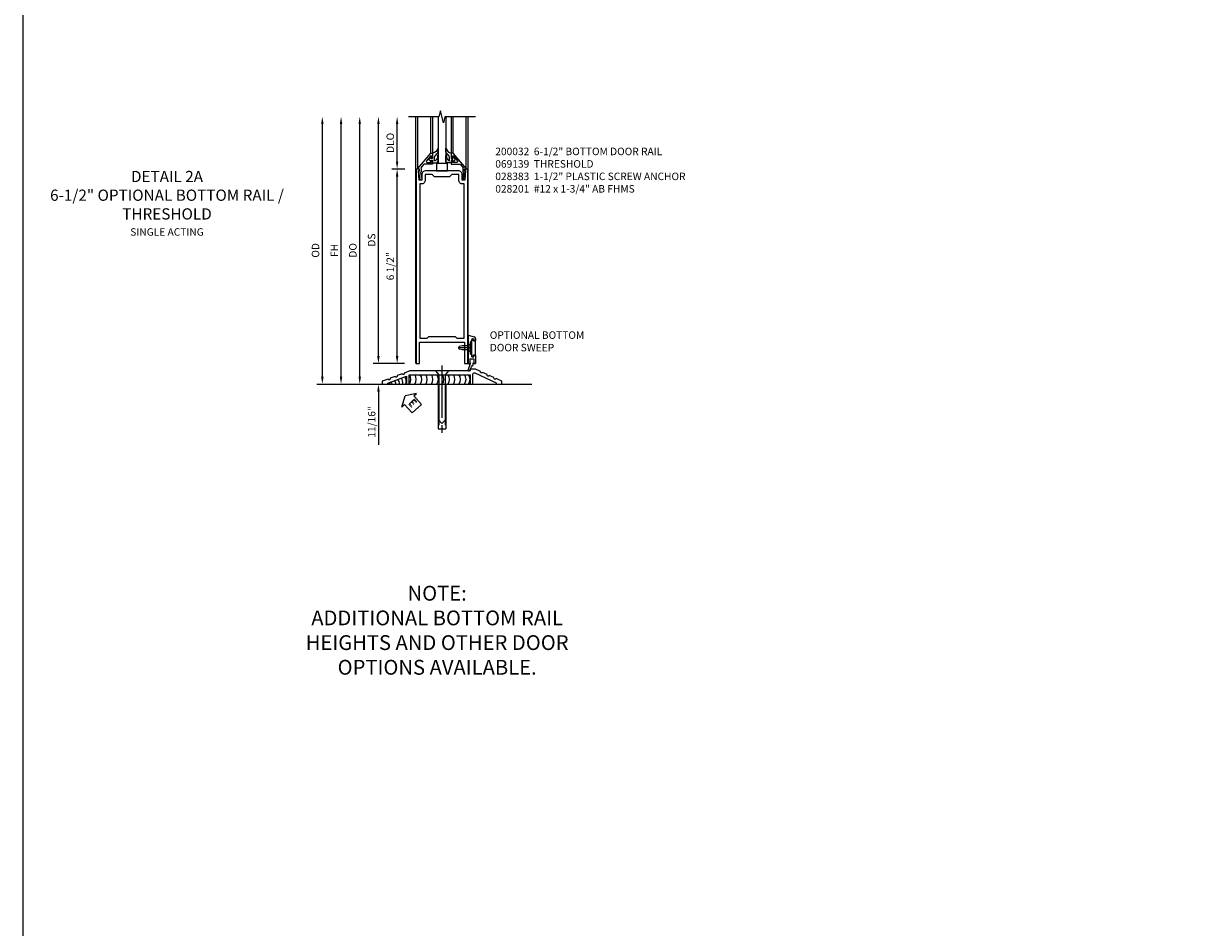
# Model space of a CAD drawing. Units: inches. Extents: x 0 to 173, y 0 to 110.
# Drawn here: x 0 to 39, y 30 to 60 of the extents above; entities that cross this region are included whole.
import ezdxf
from ezdxf.enums import TextEntityAlignment as Align

# ---------------------------------------------------------------- set-up
doc = ezdxf.new("R2010")
doc.units = ezdxf.units.IN
doc.header["$MEASUREMENT"] = 0
doc.linetypes.add('CENTER', pattern=[2, 1.25, -0.25, 0.25, -0.25])
doc.linetypes.add('HIDDEN', pattern=[0.375, 0.25, -0.125])
doc.layers.get('0').update_dxf_attribs({"color": 4})
for name, color, linetype in [('CENTER', 1, 'CENTER'), ('DIME', 2, 'Continuous'), ('FORMAT', 7, 'Continuous'), ('TEXT', 3, 'Continuous')]:
    doc.layers.add(name, color=color, linetype=linetype)
doc.styles.get("Standard").update_dxf_attribs({"font": 'arial.ttf'})
doc.dimstyles.new('EXT_ON-OFF', dxfattribs={"dimscale": 2, "dimtxt": 0.125, "dimasz": 0.125, "dimexe": 0.09, "dimexo": 0.1875, "dimgap": 0.05, "dimtad": 3, "dimdec": 5, "dimzin": 3, "dimdsep": 46, "dimlunit": 5, "dimtxsty": 'Standard', "dimcen": 0, "dimse2": 1, "dimadec": 0, "dimazin": 0, "dimtfac": 1, "dimtdec": 4, "dimtofl": 0, "dimtmove": 0, "dimatfit": 0, "dimfxl": 1, "dimfrac": 2, "dimtolj": 1, "dimtzin": 3, "dimarcsym": 0})
doc.dimstyles.new('EXT_ON-ON', dxfattribs={"dimscale": 2, "dimtxt": 0.125, "dimasz": 0.125, "dimexe": 0.09, "dimexo": 0.1875, "dimgap": 0.05, "dimtad": 3, "dimdec": 5, "dimzin": 3, "dimdsep": 46, "dimlunit": 5, "dimtxsty": 'Standard', "dimcen": 0, "dimadec": 0, "dimazin": 0, "dimtfac": 1, "dimtdec": 4, "dimtofl": 0, "dimtmove": 0, "dimatfit": 0, "dimfxl": 1, "dimfrac": 2, "dimtolj": 1, "dimtzin": 3, "dimarcsym": 0})

# ---------------------------------------------------------------- blocks, each defined once
blk = doc.blocks.new('*D1966')
at = {"layer": 'DIME', "color": 0, "lineweight": -2, "transparency": 16777216}
for p, q in [((-1.25, 0.937), (-1.25, 1.187)), ((-0.375, 0.687), (-1.43, 0.687)), ((-2.938, 0), (-1.07, 0)), ((-1.25, -0.25), (-1.25, -2.033))]:
    blk.add_line(p, q, dxfattribs=at)
at = {"layer": 'DIME', "color": 0, "transparency": 16777216}
for points in [[(-1.292, 0.937), (-1.208, 0.937), (-1.25, 0.687)], [(-1.292, -0.25), (-1.208, -0.25), (-1.25, 0)]]:
    blk.add_solid(points, dxfattribs=at)
at = {"layer": 'DIME', "color": 0, "transparency": 16777216, "insert": (-1.475, -1.267), "char_height": 0.25, "attachment_point": 5, "rotation": 90}
blk.add_mtext('\\A1;11/16"', dxfattribs=at)
blk = doc.blocks.new('*D1967')
at = {"layer": 'DIME', "color": 0, "lineweight": -2, "transparency": 16777216}
for p, q in [((-0.625, 7.438), (-0.625, 8.688)), ((-0.362, 7.188), (-0.805, 7.188))]:
    blk.add_line(p, q, dxfattribs=at)
at = {"layer": 'DIME', "color": 0, "transparency": 16777216}
for points in [[(-0.667, 8.688), (-0.583, 8.688), (-0.625, 8.938)], [(-0.667, 7.438), (-0.583, 7.438), (-0.625, 7.188)]]:
    blk.add_solid(points, dxfattribs=at)
at = {"layer": 'DIME', "color": 0, "transparency": 16777216, "insert": (-0.854, 8.063), "char_height": 0.25, "attachment_point": 5, "rotation": 90}
blk.add_mtext('\\A1;DLO', dxfattribs=at)
blk = doc.blocks.new('*D1968')
at = {"layer": 'DIME', "color": 0, "lineweight": -2, "transparency": 16777216}
for p, q in [((-0.362, 7.188), (-0.805, 7.188)), ((-0.625, 0.937), (-0.625, 6.938)), ((-0.375, 0.687), (-0.805, 0.687))]:
    blk.add_line(p, q, dxfattribs=at)
at = {"layer": 'DIME', "color": 0, "transparency": 16777216}
for points in [[(-0.667, 6.938), (-0.583, 6.938), (-0.625, 7.188)], [(-0.667, 0.937), (-0.583, 0.937), (-0.625, 0.687)]]:
    blk.add_solid(points, dxfattribs=at)
at = {"layer": 'DIME', "color": 0, "transparency": 16777216, "insert": (-0.854, 3.938), "char_height": 0.25, "attachment_point": 5, "rotation": 90}
blk.add_mtext('\\A1;6 1/2"', dxfattribs=at)
blk = doc.blocks.new('*D1969')
at = {"layer": 'DIME', "color": 0, "lineweight": -2, "transparency": 16777216}
for p, q in [((-1.25, 0.937), (-1.25, 8.688)), ((-0.375, 0.687), (-1.43, 0.687))]:
    blk.add_line(p, q, dxfattribs=at)
at = {"layer": 'DIME', "color": 0, "transparency": 16777216}
for points in [[(-1.292, 8.688), (-1.208, 8.688), (-1.25, 8.938)], [(-1.292, 0.937), (-1.208, 0.937), (-1.25, 0.687)]]:
    blk.add_solid(points, dxfattribs=at)
at = {"layer": 'DIME', "color": 0, "transparency": 16777216, "insert": (-1.479, 4.813), "char_height": 0.25, "attachment_point": 5, "rotation": 90}
blk.add_mtext('\\A1;DS', dxfattribs=at)
blk = doc.blocks.new('*D1970')
at = {"layer": 'DIME', "color": 0, "lineweight": -2, "transparency": 16777216}
for p, q in [((-1.875, 0.25), (-1.875, 8.688)), ((-2.938, 0), (-1.695, 0))]:
    blk.add_line(p, q, dxfattribs=at)
at = {"layer": 'DIME', "color": 0, "transparency": 16777216}
for points in [[(-1.917, 8.688), (-1.833, 8.688), (-1.875, 8.938)], [(-1.917, 0.25), (-1.833, 0.25), (-1.875, 0)]]:
    blk.add_solid(points, dxfattribs=at)
at = {"layer": 'DIME', "color": 0, "transparency": 16777216, "insert": (-2.104, 4.469), "char_height": 0.25, "attachment_point": 5, "rotation": 90}
blk.add_mtext('\\A1;DO', dxfattribs=at)
blk = doc.blocks.new('*D1971')
at = {"layer": 'DIME', "color": 0, "lineweight": -2, "transparency": 16777216}
for p, q in [((-2.5, 0.25), (-2.5, 8.688)), ((-2.938, 0), (-2.32, 0))]:
    blk.add_line(p, q, dxfattribs=at)
at = {"layer": 'DIME', "color": 0, "transparency": 16777216}
for points in [[(-2.542, 8.688), (-2.458, 8.688), (-2.5, 8.938)], [(-2.542, 0.25), (-2.458, 0.25), (-2.5, 0)]]:
    blk.add_solid(points, dxfattribs=at)
at = {"layer": 'DIME', "color": 0, "transparency": 16777216, "insert": (-2.725, 4.469), "char_height": 0.25, "attachment_point": 5, "rotation": 90}
blk.add_mtext('\\A1;FH', dxfattribs=at)
blk = doc.blocks.new('*D1972')
at = {"layer": 'DIME', "color": 0, "lineweight": -2, "transparency": 16777216}
for p, q in [((-3.125, 0.25), (-3.125, 8.688)), ((-2.938, 0), (-2.945, 0))]:
    blk.add_line(p, q, dxfattribs=at)
at = {"layer": 'DIME', "color": 0, "transparency": 16777216}
for points in [[(-3.167, 8.688), (-3.083, 8.688), (-3.125, 8.938)], [(-3.167, 0.25), (-3.083, 0.25), (-3.125, 0)]]:
    blk.add_solid(points, dxfattribs=at)
at = {"layer": 'DIME', "color": 0, "transparency": 16777216, "insert": (-3.354, 4.469), "char_height": 0.25, "attachment_point": 5, "rotation": 90}
blk.add_mtext('\\A1;OD', dxfattribs=at)
blk = doc.blocks.new('B027555')
for p, q in [((-0.1875, 0.25), (-0.1875, 0)), ((0.1875, 0.25), (-0.1875, 0.25)), ((-0.1875, 0), (0.1875, 0)), ((0.1875, 0), (0.1875, 0.25))]:
    blk.add_line(p, q)
blk = doc.blocks.new('B200041')
blk.add_lwpolyline([(0.068, -0.306), (0.07, -0.306, -0.414214), (0.078, -0.314), (0.078, -0.348, -0.414214), (0.07, -0.356), (0.026, -0.356), (-0.023, -0.084), (-0.023, -0.064), (0, -0.067), (0, 0), (-0.053, 0, -0.63707), (-0.059, 0.013), (0.375, 0.53), (0.438, 0.53), (0.438, 0.393, -0.414214), (0.406, 0.361), (0.398, 0.361), (0.398, 0.424, 0.700208), (0.37, 0.434), (0.232, 0.27, 0.63707), (0.256, 0.217), (0.398, 0.217), (0.398, 0.277), (0.406, 0.277, -0.414214), (0.438, 0.245), (0.438, 0.159), (0.154, 0.159, 0.221695), (0.13, 0.148), (0.041, 0.041, -0.202003), (0.058, 0), (0.058, -0.068, -0.243549), (0.033, -0.115)], format="xyb", close=True)
blk = doc.blocks.new('B027563-M5')
blk.add_lwpolyline([(0.237, -0.033), (0.237, 0.073, -0.122769), (0.252, 0.132, 0.135651), (0.36, 0.257), (0.36, 0.377, -0.214709), (0.172, 0.211), (0.172, 0.044, -0.427379), (0.162, 0.034), (0.126, 0.034, -0.601007), (0.118, 0.049), (0.129, 0.069, 0.919964), (0.112, 0.08), (0.053, 0.018, 0.417539), (0.053, -0.01), (0.113, -0.073, 0.902954), (0.129, -0.061), (0.117, -0.041, -0.588539), (0.126, -0.026), (0.162, -0.026, -0.437855), (0.172, -0.037), (0.172, -0.095, 0.414168), (0.192, -0.115), (0.27, -0.115, 0.415817), (0.36, -0.025), (0.359, 0.077, 0.075933), (0.352, 0.134, 0.99043), (0.332, 0.132), (0.334, 0.108, -0.262094), (0.252, -0.042, -0.564899), (0.237, -0.033, -0.564899)], format="xyb")
blk = doc.blocks.new('S200GT01')
for p, q in [((-0.061, -0.008), (-0.061, -1.75)), ((0.625, -1.75), (0.625, -0.188)), ((0.875, -0.188), (0.625, -0.188)), ((0.875, -1.75), (0.875, -0.188)), ((1.561, -0.008), (1.561, -1.75)), ((0.375, -0.53), (0.375, -1.75)), ((0.438, -1.75), (0.438, -0.53)), ((1.062, -1.75), (1.062, -0.53)), ((1.125, -0.53), (1.125, -1.75))]:
    blk.add_line(p, q)
at = {"extrusion": (0, 0, -1), "zscale": -1, "rotation": 180}
for name, p in [('B200041', (0, 0)), ('B027563-M5', (-0.266, -0.318))]:
    blk.add_blockref(name, p, dxfattribs=at)
at = {"rotation": 180}
for name, p in [('B200041', (1.5, 0)), ('B027563-M5', (1.234, -0.318))]:
    blk.add_blockref(name, p, dxfattribs=at)
blk = doc.blocks.new('B200032')
for points in [[(1.547, 6.814), (1.547, 7.001, 0.414214), (1.422, 7.126), (0.328, 7.126, 0.4141), (0.203, 7.001), (0.203, 6.814), (0.109, 6.814), (0.093, 7.138), (0.125, 7.138), (0.125, 7.188), (0.013, 7.188), (0.013, 0.687), (0.125, 0.687), (0.125, 1.405), (1.625, 1.405), (1.625, 0.687), (1.737, 0.687), (1.737, 7.188), (1.625, 7.188), (1.625, 7.138), (1.657, 7.138), (1.641, 6.814)], [(0.375, 1.53), (0.438, 1.593), (1.312, 1.593), (1.375, 1.53), (1.612, 1.53), (1.612, 6.689), (1.563, 6.689, -0.414214), (1.438, 6.814), (1.438, 7.001), (1.203, 7.001), (1.125, 6.923), (0.625, 6.923), (0.547, 7.001), (0.312, 7.001), (0.312, 6.814, -0.414214), (0.187, 6.689), (0.138, 6.689), (0.138, 1.53)]]:
    blk.add_lwpolyline(points, format="xyb", close=True)
blk = doc.blocks.new('eseal2')
at = {"layer": 'TEXT', "color": 7}
for p, q in [((0.196, 0.338), (0, 0)), ((0.196, -0.338), (0, 0)), ((0.196, 0.21), (0.196, 0.338)), ((0.575, 0.21), (0.196, 0.21)), ((0.575, 0.21), (0.575, -0.21)), ((0.575, -0.21), (0.196, -0.21)), ((0.196, -0.21), (0.196, -0.338))]:
    blk.add_line(p, q, dxfattribs=at)
at = {"layer": 'TEXT', "color": 3}
blk.add_text('E', height=0.25, dxfattribs=at).set_placement((0.247, -0.116))
blk = doc.blocks.new('B069139')
blk.add_lwpolyline([(-1.732, 0.167), (-1.93, 0.094), (-1.93, 0), (-1.742, 0), (-1.742, 0.03), (-1.117, 0.263), (-1.117, 0), (-1.023, 0), (-1.023, 0.312), (1.008, 0.312), (1.008, 0), (1.102, 0), (1.102, 0.332, -0.548078), (1.168, 0.375), (1.883, 0.043), (1.883, 0), (2.07, 0), (2.07, 0.094), (1.879, 0.183, -1), (1.808, 0.215), (1.652, 0.288, -1), (1.581, 0.321), (1.425, 0.393, -1), (1.355, 0.426), (1.195, 0.5), (1.008, 0.5), (1.008, 0.438), (-1.008, 0.438), (-1.19, 0.369, -1), (-1.263, 0.342), (-1.425, 0.282, -1), (-1.498, 0.255), (-1.659, 0.195, -1)], format="xyb", close=True)
blk = doc.blocks.new('B028383')
at = {"color": 1, "linetype": 'CENTER'}
blk.add_line((-0.125, 0), (1.625, 0), dxfattribs=at)
for p, q in [((0, -0.1325), (0, 0.1325)), ((0, 0.1325), (1.5, 0.1325)), ((1.5, -0.1325), (1.5, 0.1325)), ((0, -0.1325), (1.5, -0.1325))]:
    blk.add_line(p, q)
at = {"color": 3, "linetype": 'HIDDEN'}
for p, q in [((0, 0.1013), (1.5, 0.1013)), ((0, -0.1013), (1.5, -0.1013))]:
    blk.add_line(p, q, dxfattribs=at)
blk = doc.blocks.new('B028201')
for p, q in [((0, 0.219), (0.128, 0.108)), ((0.128, 0.108), (1.642, 0.108)), ((0.128, -0.108), (0.128, 0.108)), ((1.75, 0), (1.642, 0.108)), ((1.75, 0), (1.642, -0.108)), ((0, -0.219), (0.128, -0.108)), ((0.128, -0.108), (1.642, -0.108))]:
    blk.add_line(p, q)
at = {"layer": 'CENTER'}
blk.add_line((-0.185, 0), (1.941, 0), dxfattribs=at)
blk = doc.blocks.new('B028315')
for p, q in [((0, 0.13), (0.053, 0.085)), ((0.053, 0.085), (0.053, -0.085)), ((0.053, 0.069), (0.275, 0.069)), ((0.275, 0.069), (0.375, 0.047)), ((0.375, 0.047), (0.375, -0.047)), ((0, -0.13), (0.053, -0.085)), ((0.053, -0.069), (0.275, -0.069)), ((0.275, -0.069), (0.375, -0.047))]:
    blk.add_line(p, q)
at = {"layer": 'CENTER'}
blk.add_line((-0.038, 0), (0.407, 0), dxfattribs=at)
blk = doc.blocks.new('B200429')
for p, q in [((0.055, -0.26925), (0.055, 0.2705)), ((0.109, 0.235), (0.109, 0.2705)), ((0.109, 0.235), (0.18, 0.235)), ((0.18, -0.235), (0.18, 0.235)), ((0.109, -0.235), (0.18, -0.235)), ((0.109, -0.26925), (0.109, -0.235))]:
    blk.add_line(p, q)
for centre, start, end in [((0.082, 0.2705), 0, 180), ((0.082, -0.26925), 180, 0)]:
    blk.add_arc(centre, 0.027, start, end)
blk = doc.blocks.new('B027309')
for p, q in [((-0.065, 0), (0.065, 0)), ((-0.065, 0), (-0.065, -0.135)), ((0.065, 0), (0.065, -0.135)), ((-0.069, -0.202), (-0.129, -0.36)), ((-0.075, -0.189), (-0.062, -0.184)), ((-0.069, -0.202), (-0.075, -0.189)), ((-0.065, -0.135), (-0.045, -0.135)), ((-0.021, -0.278), (-0.063, -0.345)), ((0.027, -0.219), (-0.01, -0.261)), ((0.045, -0.135), (0.065, -0.135)), ((0.046, -0.164), (0.045, -0.135))]:
    blk.add_line(p, q)
blk.add_lwpolyline([(-0.063, -0.345), (-0.063, -0.35), (-0.064, -0.356), (-0.065, -0.362), (-0.066, -0.368), (-0.067, -0.374), (-0.069, -0.379), (-0.072, -0.384), (-0.075, -0.388)])
for centre, radius, start, end in [((-0.103, -0.376), 0.0301, 147.3503, 337.8368), ((-0.197, -0.099), 0.159, 327.8039, 345.5256), ((-0.045, -0.138), 0.00313, 345.5256, 90), ((0.036, -0.302), 0.0625, 138.2503, 157.5), ((-0.032, -0.167), 0.0781, 318.2503, 2.5)]:
    blk.add_arc(centre, radius, start, end)
blk = doc.blocks.new('B027406')
for p, q in [((0, 0.952), (0.204, 0.897)), ((0, 0.952), (0, 0)), ((0.125, 0.828), (0.188, 0.828)), ((0.125, 0.828), (0.125, 0.765)), ((0.188, 0.828), (0.188, 0.796)), ((0.25, 0.837), (0.25, 0.765)), ((0.125, 0.765), (0.07, 0.717)), ((0.07, 0.717), (0.07, 0.329)), ((0.219, 0.765), (0.25, 0.765)), ((0, 0), (0.054, 0)), ((0.06, 0.157), (0.19, 0.157)), ((0.06, 0.157), (0.06, 0.022)), ((0.06, 0.157), (0.06, 0.022)), ((0.06, 0.022), (0.08, 0.022)), ((0.125, 0.281), (0.07, 0.329)), ((0.125, 0.219), (0.125, 0.281)), ((0.125, 0.219), (0.188, 0.219)), ((0.17, 0.022), (0.19, 0.022)), ((0.188, 0.219), (0.188, 0.25)), ((0.19, 0.157), (0.19, 0.022)), ((0.196, 0), (0.25, 0)), ((0.219, 0.281), (0.25, 0.281)), ((0.25, 0.281), (0.25, 0))]:
    blk.add_line(p, q)
for centre, radius, start, end in [((0.219, 0.796), 0.0312, 180, 270), ((0.188, 0.837), 0.0625, 0, 75), ((0.054, 0.026), 0.026, 270, 351.1501), ((0.196, 0.026), 0.026, 188.8499, 270), ((0.219, 0.25), 0.0312, 90, 180)]:
    blk.add_arc(centre, radius, start, end)
blk = doc.blocks.new('B200424')
for name, p in [('B027406', (0, 0)), ('B027309', (0.125, 0.157))]:
    blk.add_blockref(name, p)
blk = doc.blocks.new('S200MD01')
for name, p in [('B200424', (0, 0)), ('B200429', (0.07, 0.52325))]:
    blk.add_blockref(name, p)
at = {"rotation": 180}
blk.add_blockref('B028315', (0.07, 0.52325), dxfattribs=at)
blk = doc.blocks.new('S200MD04S200MD01KCADS')
for centre, start in [((-0.438, -0.531), 324.5107), ((-0.253, -0.531), 324.5107), ((-0.069, -0.531), 324.5107), ((0.116, -0.531), 324.5107), ((0.301, -0.531), 324.5107), ((0.485, -0.531), 324.5107), ((0.67, -0.531), 324.5107), ((0.855, -0.531), 324.5107), ((1.039, -0.531), 324.5107), ((1.224, -0.531), 324.5107), ((1.409, -0.531), 324.5107), ((1.543, -0.531), 324.5107), ((-1.1, -0.792), 22.9177), ((-1.043, -0.771), 18.1008), ((-0.929, -0.729), 8.8154), ((-0.816, -0.686), 359.7602), ((-0.702, -0.644), 350.6989), ((-0.588, -0.602), 341.3938)]:
    blk.add_arc(centre, 0.269, start, 35.4893)
for name, p in [('S200MD01', (1.75, 0)), ('B069139', (0.805, -0.688))]:
    blk.add_blockref(name, p)
at = {"rotation": 270}
blk.add_blockref('B028201', (0.875, -0.25), dxfattribs=at)
at = {"linetype": 'Continuous', "rotation": 270}
blk.add_blockref('B028383', (0.875, -0.688), dxfattribs=at)
ref = blk.add_blockref('eseal2', (-0.354, -1.083), dxfattribs=dict(rotation=312.5486617732391))
ref.add_attrib('SEAL', 'E', dxfattribs={"layer": 'TEXT', "height": 0.25, "rotation": 312.5487}).set_placement((-0.121, -1.322), align=Align.MIDDLE)
blk = doc.blocks.new('S200BR04KCADS')
for p, q in [((0, 0.6875), (0, 8.93755)), ((1.75, 0.6875), (1.75, 8.93755)), ((-3.312994, 0), (3.875, 0))]:
    blk.add_line(p, q)
blk.add_lwpolyline([(2, 8.93755), (0.975, 8.93755), (0.925, 8.73755), (0.825, 9.13755), (0.775, 8.93755), (-0.25, 8.93755)])
at = {"xscale": -1, "rotation": 180}
blk.add_blockref('S200GT01', (0.125, 7.18755), dxfattribs=at)
for name, p in [('B200032', (0, 0)), ('B027555', (0.875, 7.12555))]:
    blk.add_blockref(name, p)
at = {"layer": 'DIME'}
for base, p1, text, picture, middle in [((-3.125, 8.93755), (-3.312994, 0), 'OD', '*D1972', (-3.354349, 4.468775)), ((-1.875, 8.93755), (-3.312994, 0), 'DO', '*D1970', (-2.104349, 4.468775)), ((-2.5, 8.93755), (-3.312994, 0), 'FH', '*D1971', (-2.725, 4.468775)), ((-1.25, 8.93755), (0, 0.6875), 'DS', '*D1969', (-1.479263, 4.812525)), ((-0.625, 8.93755), (0.013, 7.18755), 'DLO', '*D1967', (-0.854349, 8.06255))]:
    dim = blk.add_linear_dim(base=base, p1=p1, p2=(-0.25, 8.93755), angle=90, text=text, dimstyle='EXT_ON-OFF', override={"dimpost": '"'}, dxfattribs=at)
    dim.commit()
    dim.dimension.update_dxf_attribs({"geometry": picture, "text_midpoint": middle})
for base, p2, picture, middle in [((-0.625, 7.18755), (0.013, 7.18755), '*D1968', (-0.854263, 3.937525)), ((-1.25, 0), (-3.312994, 0), '*D1966', (-1.475, -1.266667))]:
    dim = blk.add_linear_dim(base=base, p1=(0, 0.6875), p2=p2, angle=90, dimstyle='EXT_ON-ON', override={"dimpost": '"'}, dxfattribs=at)
    dim.commit()
    dim.dimension.update_dxf_attribs({"geometry": picture, "text_midpoint": middle})

msp = doc.modelspace()

# ---------------------------------------------------------------- linework, layer by layer
at = {"layer": 'FORMAT'}
msp.add_lwpolyline([(173.29850101, 0.00000007), (-0.00000018, 0.00000007), (-0.00000018, 109.69597175)], dxfattribs=at)

# ---------------------------------------------------------------- block references
at = {"ltscale": 0.25}
for name, p in [('S200BR04KCADS', (13.12499982, 48.4074356)), ('S200MD04S200MD01KCADS', (13.12499982, 49.0949356))]:
    msp.add_blockref(name, p, dxfattribs=at)

# ---------------------------------------------------------------- texts
at = {"layer": 'TEXT'}
for s, insert, char_height, width, attachment_point in [('200032  6-1/2" BOTTOM DOOR RAIL\\P069139  THRESHOLD \\P028383  1-1/2" PLASTIC SCREW ANCHOR \\P028201  #12 x 1-3/4" AB FHMS  ', (15.78231105, 56.30873289), 0.25, 9.4789498942, 1), ('DETAIL 2A\\P6-1/2" OPTIONAL BOTTOM RAIL / THRESHOLD', (4.80647037, 55.5329856), 0.375, 8, 2), ('SINGLE ACTING', (4.80647037, 53.6166694), 0.25, 8, 2), ('\\pxql;OPTIONAL BOTTOM DOOR SWEEP', (15.59832377, 50.16950714), 0.25, 3.6243717835, 1)]:
    msp.add_mtext(s, dxfattribs=dict(at, insert=insert, char_height=char_height, width=width, attachment_point=attachment_point))
at = {"layer": 'TEXT', "ltscale": 0.25, "insert": (13.83825584, 41.66415544), "char_height": 0.495, "attachment_point": 2}
msp.add_mtext_dynamic_manual_height_columns('NOTE: \\PADDITIONAL BOTTOM RAIL HEIGHTS AND OTHER DOOR OPTIONS AVAILABLE. ', width=9.6506897212, gutter_width=1.25, heights=[0], dxfattribs=at)

doc.saveas('drawing.dxf')
